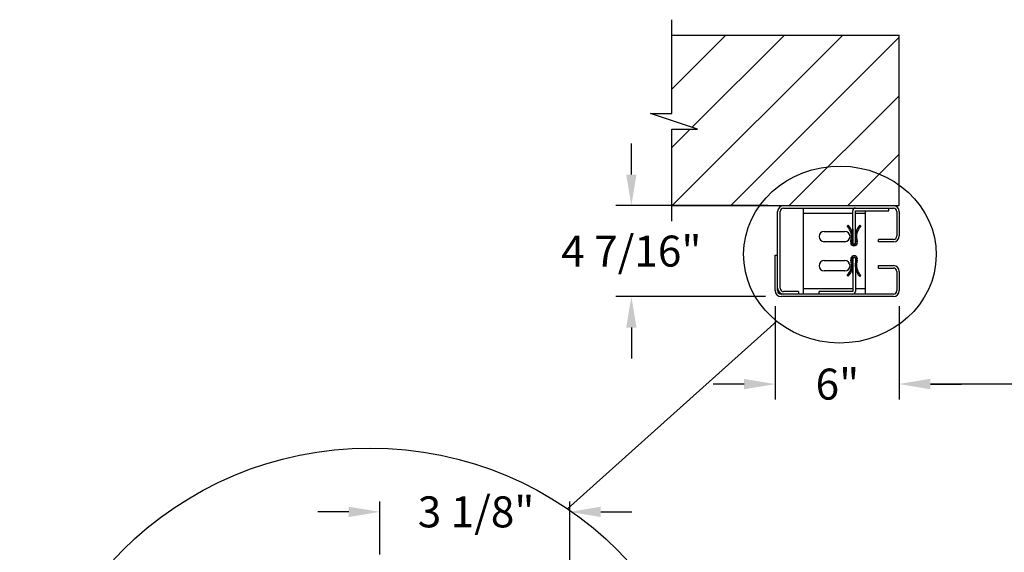
# Model space of a CAD drawing. Units: inches. Extents: x 170 to 312, y 215 to 248.
# Drawn here: x 223 to 226, y 218 to 220 of the extents above; entities that cross this region are included whole.
import ezdxf

# ---------------------------------------------------------------- set-up
doc = ezdxf.new("R2010")
doc.units = ezdxf.units.IN
doc.header["$LTSCALE"] = 0.25
doc.header["$MEASUREMENT"] = 0
for name, color, linetype in [('ANNOTATIONS', 1, 'Continuous'), ('DETAILS', 4, 'Continuous'), ('STANDARD MOTOR RH', 7, 'Continuous')]:
    doc.layers.add(name, color=color, linetype=linetype)
doc.styles.add('ARIAL', font='arial.ttf', dxfattribs={"height": 0.09375})
doc.dimstyles.new('STANDARD$0', dxfattribs={"dimtxt": 0.09375, "dimasz": 0.09375, "dimexe": 0.03125, "dimexo": 0.046875, "dimgap": 0.09, "dimtad": 0, "dimtih": 1, "dimtoh": 1, "dimdec": 4, "dimzin": 0, "dimdsep": 46, "dimtxsty": 'ARIAL', "dimcen": 0.09, "dimadec": 0, "dimazin": 0, "dimtfac": 1, "dimtdec": 4, "dimtofl": 0, "dimtmove": 0, "dimatfit": 1, "dimfxl": 1, "dimtolj": 1, "dimtzin": 0, "dimarcsym": 0})

# ---------------------------------------------------------------- blocks, each defined once
blk = doc.blocks.new('*D83')
at = {"layer": 'ANNOTATIONS', "color": 0, "lineweight": -2, "transparency": 16777216}
for p, q in [((225.2078, 218.8715), (225.2078, 218.5889)), ((225.5828, 218.8715), (225.5828, 218.5889)), ((225.114, 218.6357), (225.0203, 218.6357)), ((225.6765, 218.6357), (225.7703, 218.6357))]:
    blk.add_line(p, q, dxfattribs=at)
at = {"layer": 'ANNOTATIONS', "color": 0, "transparency": 16777216}
for points in [[(225.114, 218.6514), (225.114, 218.6201), (225.2078, 218.6357)], [(225.6765, 218.6514), (225.6765, 218.6201), (225.5828, 218.6357)]]:
    blk.add_solid(points, dxfattribs=at)
at = {"layer": 'defpoints', "color": 0, "transparency": 16777216}
for p in [(225.2078, 218.9183), (225.5828, 218.9183), (225.5828, 218.6357)]:
    blk.add_point(p, dxfattribs=at)
at = {"layer": 'ANNOTATIONS', "color": 0, "transparency": 16777216, "insert": (225.3957, 218.6357), "char_height": 0.09375, "attachment_point": 5, "style": 'ARIAL'}
blk.add_mtext('\\A1;6"', dxfattribs=at)
blk = doc.blocks.new('*D76')
at = {"layer": 'ANNOTATIONS', "color": 0, "lineweight": -2, "transparency": 16777216}
for p, q in [((224.7733, 219.2692), (224.7733, 219.363)), ((225.1862, 219.1755), (224.7264, 219.1755)), ((225.1788, 218.9005), (224.7264, 218.9005)), ((224.7733, 218.8067), (224.7733, 218.713))]:
    blk.add_line(p, q, dxfattribs=at)
at = {"layer": 'ANNOTATIONS', "color": 0, "transparency": 16777216}
for points in [[(224.7577, 219.2692), (224.7889, 219.2692), (224.7733, 219.1755)], [(224.7577, 218.8067), (224.7889, 218.8067), (224.7733, 218.9005)]]:
    blk.add_solid(points, dxfattribs=at)
at = {"layer": 'defpoints', "color": 0, "transparency": 16777216}
for p in [(225.2331, 219.1755), (224.7733, 218.9005), (225.2257, 218.9005)]:
    blk.add_point(p, dxfattribs=at)
at = {"layer": 'ANNOTATIONS', "color": 0, "transparency": 16777216, "insert": (224.7733, 219.038), "char_height": 0.09375, "attachment_point": 5, "style": 'ARIAL'}
blk.add_mtext('\\A1;4 7/16"', dxfattribs=at)
blk = doc.blocks.new('*D65')
at = {"layer": 'ANNOTATIONS', "color": 0, "lineweight": -2, "transparency": 16777216}
for p, q in [((224.0134, 218.1203), (224.0134, 218.2805)), ((224.587, 217.8987), (224.587, 218.2805)), ((223.9196, 218.2493), (223.8259, 218.2493)), ((224.6808, 218.2493), (224.7745, 218.2493))]:
    blk.add_line(p, q, dxfattribs=at)
at = {"layer": 'ANNOTATIONS', "color": 0, "transparency": 16777216}
for points in [[(223.9196, 218.2649), (223.9196, 218.2336), (224.0134, 218.2493)], [(224.6808, 218.2649), (224.6808, 218.2336), (224.587, 218.2493)]]:
    blk.add_solid(points, dxfattribs=at)
at = {"layer": 'defpoints', "color": 0, "transparency": 16777216}
for p in [(224.587, 218.2493), (224.0134, 218.0734), (224.587, 217.8518)]:
    blk.add_point(p, dxfattribs=at)
at = {"layer": 'ANNOTATIONS', "color": 0, "transparency": 16777216, "insert": (224.3042, 218.2493), "char_height": 0.09375, "attachment_point": 5, "style": 'ARIAL'}
blk.add_mtext('\\A1;3 1/8"', dxfattribs=at)
blk = doc.blocks.new('*D72')
at = {"layer": 'ANNOTATIONS', "color": 0, "lineweight": -2, "transparency": 16777216}
for p, q in [((225.5828, 218.8246), (225.5828, 218.605)), ((230.5828, 218.8246), (230.5828, 218.605)), ((225.6765, 218.6363), (227.4664, 218.6363)), ((230.489, 218.6363), (228.6991, 218.6363))]:
    blk.add_line(p, q, dxfattribs=at)
at = {"layer": 'ANNOTATIONS', "color": 0, "transparency": 16777216}
for points in [[(225.6765, 218.6519), (225.6765, 218.6207), (225.5828, 218.6363)], [(230.489, 218.6519), (230.489, 218.6207), (230.5828, 218.6363)]]:
    blk.add_solid(points, dxfattribs=at)
at = {"layer": 'defpoints', "color": 0, "transparency": 16777216}
for p in [(225.5828, 218.8715), (230.5828, 218.8715), (230.5828, 218.6363)]:
    blk.add_point(p, dxfattribs=at)
at = {"layer": 'ANNOTATIONS', "color": 0, "transparency": 16777216, "insert": (228.0828, 218.6363), "char_height": 0.09375, "attachment_point": 5, "style": 'ARIAL'}
blk.add_mtext('\\A1;OPENING WIDTH', dxfattribs=at)

msp = doc.modelspace()

# ---------------------------------------------------------------- hatches: boundary and pattern name
at = {"layer": 'STANDARD MOTOR RH'}
h = msp.add_hatch(dxfattribs=at)
h.set_pattern_fill('ANSI31', color=256, style=0)
h.set_pattern_definition([(45, (48.68674, 14.85813), (-0.08838835, 0.08838835), [])])
h.paths.add_polyline_path([(225.58278, 219.6911), (224.89528, 219.6911), (224.89528, 219.4539), (224.83118, 219.4539), (224.97325, 219.40699), (224.89528, 219.40699), (224.89528, 219.17547), (225.58278, 219.17547), (225.58278, 219.33797)])

# ---------------------------------------------------------------- linework, layer by layer
at = {"layer": 'DETAILS'}
msp.add_line((224.58017, 218.25879), (225.2124, 218.82589), dxfattribs=at)
msp.add_circle((223.9842, 217.38376), 1.0587, dxfattribs=at)
msp.add_ellipse((225.4033, 219.02749), major_axis=(0.29083, -0.002), ratio=0.919729, dxfattribs=at)
at = {"layer": 'STANDARD MOTOR RH'}
for p, q in [((224.89528, 219.4539), (224.89528, 219.73797)), ((224.89528, 219.6911), (225.58278, 219.6911)), ((225.58278, 219.17547), (225.58278, 219.6911)), ((224.97325, 219.40699), (224.83118, 219.4539)), ((224.83118, 219.4539), (224.89528, 219.4539)), ((224.89528, 219.1286), (224.89528, 219.40699)), ((224.89528, 219.40699), (224.97325, 219.40699)), ((224.89528, 219.17547), (225.58278, 219.17547)), ((225.21522, 218.91835), (225.21522, 219.1576)), ((225.22266, 218.92591), (225.22266, 219.1576)), ((225.2331, 219.16803), (225.56491, 219.16803)), ((225.29335, 218.90791), (225.29335, 219.16803)), ((225.44216, 219.05866), (225.44216, 219.16022)), ((225.44997, 219.16022), (225.55153, 219.16022)), ((225.44997, 219.05866), (225.44997, 219.16022)), ((225.48085, 218.90791), (225.48085, 219.16022)), ((225.55153, 219.16022), (225.55153, 219.16803)), ((225.57535, 219.1576), (225.57535, 219.08397)), ((225.58278, 219.1576), (225.58278, 219.08397)), ((225.29335, 219.15241), (225.44216, 219.15241)), ((225.44997, 219.15241), (225.48085, 219.15241)), ((225.35585, 219.09772), (225.41834, 219.09772)), ((225.42545, 219.114), (225.4283, 219.11667)), ((225.44203, 219.1056), (225.44203, 219.05866)), ((225.44216, 219.1056), (225.44203, 219.1056)), ((225.45009, 219.1056), (225.44997, 219.1056)), ((225.45009, 219.05866), (225.45009, 219.1056)), ((225.46352, 219.11663), (225.46636, 219.11396)), ((225.45024, 219.07342), (225.45009, 219.07342)), ((225.56491, 219.07353), (225.52028, 219.07353)), ((225.52028, 219.0661), (225.52028, 219.07353)), ((225.41834, 219.06647), (225.35585, 219.06647)), ((225.44997, 219.05866), (225.44216, 219.05866)), ((225.56491, 219.0661), (225.52028, 219.0661)), ((225.20778, 218.91835), (225.20778, 219.02547)), ((225.20778, 219.02547), (225.21522, 219.02547)), ((225.35585, 219.00947), (225.41834, 219.00947)), ((225.44203, 219.00084), (225.44203, 219.01735)), ((225.44216, 219.01728), (225.44216, 218.91572)), ((225.44997, 219.01728), (225.44216, 219.01728)), ((225.44997, 219.01728), (225.44997, 218.91572)), ((225.45009, 219.01735), (225.45009, 219.01692)), ((225.45009, 219.01676), (225.45009, 219.01439)), ((225.45009, 219.01423), (225.45009, 219.00306)), ((225.44144, 219.00582), (225.44203, 219.00582)), ((225.44147, 219.00565), (225.44203, 219.00565)), ((225.44163, 219.00461), (225.44203, 219.00461)), ((225.44179, 219.00338), (225.44203, 219.00338)), ((225.44203, 219.00333), (225.4418, 219.00333)), ((225.44203, 219.0021), (225.44193, 219.0021)), ((225.44202, 219.00106), (225.44203, 219.00106)), ((225.44203, 219.0009), (225.44203, 219.0009)), ((225.44203, 218.97041), (225.44203, 218.99369)), ((225.45009, 219.00582), (225.45056, 219.00582)), ((225.45009, 219.00565), (225.45053, 219.00565)), ((225.45009, 219.00461), (225.45034, 219.00461)), ((225.45009, 219.00338), (225.45014, 219.00338)), ((225.45013, 219.00333), (225.45009, 219.00333)), ((225.45009, 218.98866), (225.45009, 218.97041)), ((225.52028, 218.99422), (225.56491, 218.99422)), ((225.52028, 218.98678), (225.52028, 218.99422)), ((225.52028, 218.98678), (225.56491, 218.98678)), ((225.41834, 218.97822), (225.35585, 218.97822)), ((225.42781, 218.96174), (225.425, 218.96445)), ((225.44216, 218.97041), (225.44203, 218.97041)), ((225.45009, 218.97041), (225.44997, 218.97041)), ((225.46591, 218.96392), (225.46303, 218.96129)), ((225.57535, 218.97635), (225.57535, 218.91835)), ((225.58278, 218.97635), (225.58278, 218.91835)), ((225.44216, 218.92353), (225.29335, 218.92353)), ((225.48085, 218.92353), (225.44997, 218.92353)), ((225.56491, 218.90791), (225.22566, 218.90791)), ((225.56491, 218.90047), (225.22566, 218.90047)), ((225.27772, 218.91547), (225.2331, 218.91547)), ((225.27772, 218.90803), (225.2331, 218.90803)), ((225.27772, 218.91547), (225.27772, 218.90803)), ((225.44216, 218.91572), (225.34059, 218.91572)), ((225.34059, 218.90791), (225.34059, 218.91572))]:
    msp.add_line(p, q, dxfattribs=at)
for centre, radius, start, end in [((225.2331, 219.1576), 0.01788, 90, 180), ((225.2331, 219.1576), 0.01044, 90, 180), ((225.44997, 219.16022), 0.00781, 90, 180), ((225.56491, 219.1576), 0.01788, 0, 90), ((225.56491, 219.1576), 0.01044, 0, 90), ((225.35585, 219.0821), 0.01563, 90, 270), ((225.41834, 219.0821), 0.01563, 270, 90), ((225.39098, 219.08165), 0.04727, 342.55422, 43.1756), ((225.39098, 219.08165), 0.05118, 342.55422, 43.1756), ((225.50077, 219.08154), 0.05118, 136.71004, 197.33142), ((225.50077, 219.08154), 0.04727, 136.71004, 197.33142), ((225.56491, 219.08397), 0.01788, 270, 0), ((225.56491, 219.08397), 0.01044, 270, 0), ((225.44586, 219.06441), 0.01025, 162.55422, 17.33142), ((225.44586, 219.06441), 0.00635, 162.55422, 17.33142), ((225.44606, 219.06382), 0.00655, 232.00687, 307.99313), ((225.44606, 219.06382), 0.00642, 232.54873, 307.45127), ((225.35585, 218.99385), 0.01563, 90, 270), ((225.41834, 218.99385), 0.01563, 270, 90), ((225.39098, 218.99727), 0.04727, 316.03049, 16.65188), ((225.39098, 218.99727), 0.05118, 316.03049, 16.65188), ((225.44609, 219.01375), 0.01025, 341.87467, 196.65188), ((225.44609, 219.01375), 0.00635, 341.87467, 196.65188), ((225.50076, 218.99586), 0.05118, 161.87467, 222.49606), ((225.50076, 218.99586), 0.04727, 161.87467, 222.49606), ((225.56491, 218.97635), 0.01788, 0, 90), ((225.56491, 218.97635), 0.01044, 0, 90), ((225.2331, 218.92591), 0.01787, 180, 270), ((225.2331, 218.92591), 0.01044, 180, 270), ((225.22566, 218.91835), 0.01788, 180, 270), ((225.22566, 218.91835), 0.01044, 180, 270), ((225.44216, 218.91572), 0.00781, 270, 0), ((225.56491, 218.91835), 0.01788, 270, 0), ((225.56491, 218.91835), 0.01044, 270, 0)]:
    msp.add_arc(centre, radius, start, end, dxfattribs=at)

# ---------------------------------------------------------------- dimensions: what is measured, and where the dimension line sits
at = {"layer": 'ANNOTATIONS'}
dim = msp.add_linear_dim(base=(224.77329, 218.90047), p1=(225.2331, 219.17547), p2=(225.22566, 218.90047), angle=90, text='4 7/16"', dimstyle='STANDARD$0', override={"dimexe": 0.046875, "dimgap": 0.0625, "dimlunit": 4, "dimcen": 0.089844, "dimfxl": 0.18, "dimfrac": 2}, dxfattribs=at)
dim.commit()
dim.dimension.update_dxf_attribs({"geometry": '*D76', "text_midpoint": (224.77329, 219.03797), "dimtype": 160})
dim = msp.add_linear_dim(base=(225.58278, 218.63574), p1=(225.20778, 218.91835), p2=(225.58278, 218.91835), text='6"', dimstyle='STANDARD$0', override={"dimexe": 0.046875, "dimgap": 0.0625, "dimlunit": 4, "dimcen": 0.089844, "dimfxl": 0.18, "dimfrac": 2}, dxfattribs=at)
dim.commit()
dim.dimension.update_dxf_attribs({"geometry": '*D83', "text_midpoint": (225.39575, 218.63574), "dimtype": 160})
dim = msp.add_linear_dim(base=(230.58278, 218.63628), p1=(225.58278, 218.87147), p2=(230.58278, 218.87147), text='OPENING WIDTH', dimstyle='STANDARD$0', dxfattribs=at)
dim.commit()
dim.dimension.update_dxf_attribs({"geometry": '*D72', "text_midpoint": (228.08278, 218.63628)})
dim = msp.add_linear_dim(base=(224.58702, 218.24927), p1=(224.01336, 218.0734), p2=(224.58702, 217.8518), text='3 1/8"', dimstyle='STANDARD$0', dxfattribs=at)
dim.commit()
dim.dimension.update_dxf_attribs({"geometry": '*D65', "text_midpoint": (224.30423, 218.24927), "dimtype": 160})

doc.saveas('drawing.dxf')
